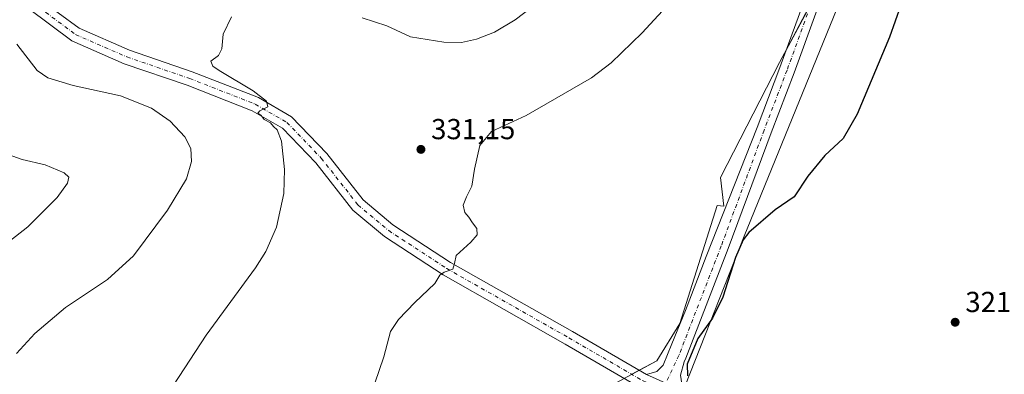
# Model space of a CAD drawing. Units: metres. Extents: x 619089 to 622588, y 4646159 to 4648531.
# Drawn here: x 620060 to 620401, y 4647446 to 4647569 of the extents above; entities that cross this region are included whole.
import ezdxf

# ---------------------------------------------------------------- set-up
doc = ezdxf.new("R2010")
doc.units = ezdxf.units.M
doc.header["$MEASUREMENT"] = 0
doc.linetypes.add('DGN Style 4', pattern=[2.6384748266838614, 1.318413404963828, -0.6592067024819142, 0.001648016756204785, -0.6592067024819142])
for name, color, linetype, lineweight in [('Cultivos herbáceos CxS', 92, 'Continuous', 0), ('Cultivos leñosos CxS', 92, 'Continuous', 0), ('Curva de nivel maestra', 30, 'Continuous', 30), ('Curva de nivel normal', 30, 'Continuous', 0), ('Instalación de energía eléctrica Cxs', 135, 'Continuous', 0), ('Pista no pavimentada Cxs', 111, 'Continuous', 0), ('Pista no pavimentada eje', 91, 'DGN Style 4', 0), ('Punto de cota en terreno', 7, 'Continuous', 0), ('Rótulo de punto de cota en terreno', 7, 'Continuous', 0), ('Suelo desnudo CxS', 253, 'Continuous', 0)]:
    doc.layers.add(name, color=color, linetype=linetype, lineweight=lineweight)
doc.styles.add('Style-Arial', font='txt')

# ---------------------------------------------------------------- blocks, each defined once
blk = doc.blocks.new('*U11')
at = {"layer": 'Cultivos herbáceos CxS', "color": 92, "linetype": 'Continuous', "lineweight": 0}
for points in [[(620356.0165999997, 4647605.262800001, 326.491200000004), (620310.7726999996, 4647494.137599999, 325.4006999999983), (620290.4698000001, 4647442.626800001, 325.4501000000019), (620276.7533, 4647423.600099999, 326.2614999999932), (620242.5102000004, 4647398.887399999, 328.8025999999954), (620229.8101000005, 4647394.1249, 330.2318999999989), (620198.0599999996, 4647385.3936, 333.1728000000003), (620144.8787000002, 4647373.487400001, 337.4881000000024), (620106.7785999998, 4647359.199899999, 339.0277999999962), (620086.9347999999, 4647335.3873, 341.2676999999967), (620062.3284999998, 4647312.3685, 339.5975999999937), (620036.5893000001, 4647303.618899999, 340.5176000000066)], [(620050.4222999997, 4647333.005999999, 338.1530000000057), (620070.2659999998, 4647351.2623, 337.290599999993), (620088.5223000003, 4647368.7249, 336.0250999999989), (620108.3661000002, 4647384.5999, 333.353099999993), (620191.7100999998, 4647402.8562, 330.2694999999949), (620217.1101000002, 4647411.5875, 328.8901000000042), (620248.0663999999, 4647428.256200001, 327.0120000000024), (620257.5915000001, 4647438.574999999, 326.4024999999965), (620280.4478000002, 4647450.974300001, 325.8021000000008), (620288.4130999995, 4647463.9213, 325.6444999999949), (620301.3558, 4647504.7555, 326.1959000000061), (620303.7418999998, 4647504.497300001, 326.1190999999963), (620302.5871000001, 4647514.504899999, 326.7403000000049), (620322.9154000003, 4647554.3663, 327.099000000002), (620334.7999999998, 4647576.5145, 326.9612999999954)]]:
    blk.add_polyline3d(points, dxfattribs=at)
blk = doc.blocks.new('*U16')
at = {"layer": 'Instalación de energía eléctrica Cxs', "color": 135, "linetype": 'Continuous', "lineweight": 0}
for points in [[(620356.0165999997, 4647605.262800001, 326.3451000000059), (620310.7726999996, 4647494.137599999, 325.2090999999928), (620290.4698000001, 4647442.626800001, 325.3163000000059), (620276.7533, 4647423.600099999, 326.0948999999964), (620242.5102000004, 4647398.887399999, 328.9640000000072), (620229.8101000005, 4647394.1249, 330.3873000000021), (620198.0599999996, 4647385.3936, 333.8849000000046), (620144.8787000002, 4647373.487400001, 338.1245999999956), (620106.7785999998, 4647359.199899999, 340.0516000000061), (620086.9347999999, 4647335.3873, 342.3460000000051), (620062.3284999998, 4647312.3685, 339.5521000000008), (620036.5893000001, 4647303.618899999, 340.6413999999932)], [(620050.4222999997, 4647333.005999999, 338.1935999999987), (620070.2659999998, 4647351.2623, 337.3127999999998), (620088.5223000003, 4647368.7249, 336.0595999999932), (620108.3661000002, 4647384.5999, 333.4232000000048), (620191.7100999998, 4647402.8562, 330.3081999999995), (620217.1101000002, 4647411.5875, 328.8855999999942), (620248.0663999999, 4647428.256200001, 326.9928000000073), (620257.5915000001, 4647438.574999999, 326.4023000000016), (620280.4478000002, 4647450.974300001, 325.8065999999963), (620288.4130999995, 4647463.9213, 325.622199999998), (620301.3558, 4647504.7555, 326.1062999999995), (620303.7418999998, 4647504.497300001, 326.0430000000051), (620302.5871000001, 4647514.504899999, 326.5611999999965), (620322.9154000003, 4647554.3663, 326.9176000000007), (620334.7999999998, 4647576.5145, 326.8767999999982)]]:
    blk.add_polyline3d(points, dxfattribs=at)
blk = doc.blocks.new('5PATER')
at = {"layer": 'Suelo desnudo CxS', "linetype": 'Continuous', "lineweight": 0}
h = blk.add_hatch(color=51, dxfattribs=at)
edge = h.paths.add_edge_path()
edge.add_ellipse((0, 0), major_axis=(-0.1095731443231308, -0.1110710700762829), ratio=0.9994222409660322, start_angle=0, end_angle=360)
blk = doc.blocks.new('*U24')
at = {"layer": 'Pista no pavimentada Cxs', "color": 111, "linetype": 'Continuous', "lineweight": 0}
for points in [[(620271.6283, 4647443.499299999, 326.1880999999994), (620248.7731, 4647456.7609, 327.3073000000004), (620206.4879000002, 4647480.764900001, 330.0751000000019), (620186.1381000001, 4647494.064300001, 331.6530000000057), (620175.1875, 4647503.2171, 332.5629999999946), (620162.4030999999, 4647519.517300001, 333.8387999999977), (620150.8282000005, 4647531.555299999, 334.8742000000057), (620140.3435000004, 4647537.633500001, 335.6423999999971), (620117.8693000004, 4647546.4345, 336.9245999999985), (620096.0740999999, 4647553.911499999, 337.7342000000062), (620077.9406000003, 4647561.845100001, 338.1622000000062), (620062.9210999999, 4647572.988500001, 338.6747000000032)], [(620065.9559000004, 4647576.962900001, 338.3776999999973), (620080.4643000001, 4647566.1985, 337.7826999999961), (620097.8904999997, 4647558.5745, 337.1068999999989), (620119.5928999997, 4647551.1293, 336.1934000000037), (620142.5215999996, 4647542.1503, 335.147100000002), (620153.9445000002, 4647535.528100001, 334.4091000000044), (620166.1819000002, 4647522.801300001, 333.4254999999976), (620178.7972999997, 4647506.716499999, 332.277900000001), (620189.1194000002, 4647498.0891, 331.4937999999966), (620209.0922999998, 4647485.035900001, 330.1098000000056), (620251.2620999999, 4647461.0975, 327.2834000000003), (620276.8817999996, 4647446.231699999, 326.0120000000024)]]:
    blk.add_polyline3d(points, dxfattribs=at)

msp = doc.modelspace()

# ---------------------------------------------------------------- linework, layer by layer
at = {"layer": 'Cultivos herbáceos CxS', "color": 92, "linetype": 'Continuous', "lineweight": 0}
for points in [[(620379.6174999997, 4647648.661900001, 328.1193000000058), (620365.5416000001, 4647637.012900001, 327.4942000000011), (620356.0165999997, 4647605.262800001, 326.491200000004), (620310.7726999996, 4647494.137599999, 325.4006999999983), (620290.4698000001, 4647442.626800001, 325.4501000000019)], [(619771.6106000004, 4647313.428900001, 353.3291999999929), (619798.8031000001, 4647336.181, 350.8937000000006), (619823.4094000002, 4647355.231100001, 348.4431000000041), (619854.3656000001, 4647361.5811, 345.9361000000063), (619889.2906, 4647361.5811, 344.6394), (619929.7719999999, 4647352.056100001, 343.473800000007), (619967.8721000003, 4647340.943499999, 341.8220000000001), (619994.8596000001, 4647330.6248, 340.8105999999971), (620024.2285000002, 4647328.2435, 339.1533999999957), (620050.4222999997, 4647333.005999999, 338.1530000000057), (620070.2659999998, 4647351.2623, 337.290599999993), (620088.5223000003, 4647368.7249, 336.0250999999989), (620108.3661000002, 4647384.5999, 333.353099999993), (620191.7100999998, 4647402.8562, 330.2694999999949), (620217.1101000002, 4647411.5875, 328.8901000000042), (620248.0663999999, 4647428.256200001, 327.0120000000024), (620257.5915000001, 4647438.574999999, 326.4024999999965), (620280.4478000002, 4647450.974300001, 325.8021000000008), (620288.4130999995, 4647463.9213, 325.6444999999949), (620301.3558, 4647504.7555, 326.1959000000061), (620303.7418999998, 4647504.497300001, 326.1190999999963), (620302.5871000001, 4647514.504899999, 326.7403000000049), (620322.9154000003, 4647554.3663, 327.099000000002), (620334.7999999998, 4647576.5145, 326.9612999999954)], [(619771.6106000004, 4647313.428900001, 353.3291999999929), (619798.8031000001, 4647336.181, 350.8937000000006), (619823.4094000002, 4647355.231100001, 348.4431000000041), (619854.3656000001, 4647361.5811, 345.9361000000063), (619889.2906, 4647361.5811, 344.6394), (619929.7719999999, 4647352.056100001, 343.473800000007), (619967.8721000003, 4647340.943499999, 341.8220000000001), (619994.8596000001, 4647330.6248, 340.8105999999971), (620024.2285000002, 4647328.2435, 339.1533999999957), (620050.4222999997, 4647333.005999999, 338.1530000000057), (620070.2659999998, 4647351.2623, 337.290599999993), (620088.5223000003, 4647368.7249, 336.0250999999989), (620108.3661000002, 4647384.5999, 333.353099999993), (620191.7100999998, 4647402.8562, 330.2694999999949), (620217.1101000002, 4647411.5875, 328.8901000000042), (620248.0663999999, 4647428.256200001, 327.0120000000024), (620257.5915000001, 4647438.574999999, 326.4024999999965), (620280.4478000002, 4647450.974300001, 325.8021000000008), (620288.4130999995, 4647463.9213, 325.6444999999949), (620301.3558, 4647504.7555, 326.1959000000061), (620303.7418999998, 4647504.497300001, 326.1190999999963), (620302.5871000001, 4647514.504899999, 326.7403000000049), (620322.9154000003, 4647554.3663, 327.099000000002), (620334.7999999998, 4647576.5145, 326.9612999999954)], [(620334.7999999998, 4647576.5145, 326.9612999999954), (620322.9154000003, 4647554.3663, 327.099000000002), (620302.5871000001, 4647514.504899999, 326.7403000000049), (620303.7418999998, 4647504.497300001, 326.1190999999963), (620301.3558, 4647504.7555, 326.1959000000061), (620288.4130999995, 4647463.9213, 325.6444999999949), (620280.4478000002, 4647450.974300001, 325.8021000000008), (620257.5915000001, 4647438.574999999, 326.4024999999965), (620248.0663999999, 4647428.256200001, 327.0120000000024), (620217.1101000002, 4647411.5875, 328.8901000000042), (620191.7100999998, 4647402.8562, 330.2694999999949), (620108.3661000002, 4647384.5999, 333.353099999993), (620088.5223000003, 4647368.7249, 336.0250999999989), (620070.2659999998, 4647351.2623, 337.290599999993), (620050.4222999997, 4647333.005999999, 338.1530000000057)]]:
    msp.add_polyline3d(points, dxfattribs=at)
at = {"layer": 'Cultivos leñosos CxS', "color": 92, "linetype": 'Continuous', "lineweight": 0}
msp.add_polyline3d([(620576.5374999996, 4647311.5966, 314.7789000000048), (620384.0343000004, 4647217.0219, 326.1975999999996), (620361.0155999997, 4647317.034600001, 324.036500000002), (620357.0467999997, 4647323.384600001, 323.9904999999999), (620351.4905000003, 4647332.115900001, 323.7949999999983), (620345.1404999997, 4647342.434599999, 323.6131000000024), (620337.9967, 4647351.165899999, 323.6992999999929), (620332.4404999996, 4647357.515900001, 323.8531999999978), (620322.1217, 4647371.0097, 324.1076999999932), (620318.1529000001, 4647380.534700001, 324.2888999999996), (620312.5966999996, 4647392.441000001, 324.6686999999947), (620310.2154000001, 4647405.141000001, 324.9747999999963), (620306.2467, 4647420.222300001, 325.241200000004), (620298.3091000002, 4647436.097300001, 324.9140999999945), (620290.4698000001, 4647442.626800001, 325.4501000000019), (620310.7726999996, 4647494.137599999, 325.4006999999983), (620356.0165999997, 4647605.262800001, 326.491200000004), (620365.5416000001, 4647637.012900001, 327.4942000000011), (620379.6174999997, 4647648.661900001, 328.1193000000058), (620454.4335000003, 4647539.6765, 320.912599999996), (620499.9872000003, 4647462.1591, 319.3616999999941), (620540.2336999997, 4647385.1283, 316.574099999998)], close=True, dxfattribs=at)
msp.add_polyline3d([(620379.6174999997, 4647648.661900001, 328.1193000000058), (620365.5416000001, 4647637.012900001, 327.4942000000011), (620356.0165999997, 4647605.262800001, 326.491200000004), (620310.7726999996, 4647494.137599999, 325.4006999999983), (620290.4698000001, 4647442.626800001, 325.4501000000019)], dxfattribs=at)
at = {"layer": 'Curva de nivel maestra', "color": 30, "linetype": 'Continuous', "lineweight": 30, "elevation": 325, "flags": 128}
msp.add_lwpolyline([(620366.9000000004, 4647579.790100001), (620361, 4647563.120100001), (620349.8399999999, 4647536.460100001), (620345.0599999996, 4647528.040100001), (620338.6900000004, 4647522.1501), (620332.7300000006, 4647514.970100001), (620328.0700000003, 4647507.8101), (620321.4600000001, 4647503.2301), (620312.29, 4647495.4101), (620310.3700000001, 4647492.9101), (620307.7800000003, 4647486.800100001), (620303.2999999998, 4647473.020099999), (620299.7999999998, 4647465.7601), (620294.6699999999, 4647458.6501), (620290.9500000002, 4647449.770099999), (620291.1200000001, 4647445.720100001)], dxfattribs=at)
at = {"layer": 'Curva de nivel normal', "color": 30, "linetype": 'Continuous', "lineweight": 0, "flags": 128}
for points, elevation in [([(620242.0800000001, 4647577.2501), (620231.4100000003, 4647569.090100001), (620224.2999999998, 4647564.840100001), (620218.0099999999, 4647562.370100001), (620212.8099999996, 4647561.220100001), (620206.7000000002, 4647561.3101), (620195.1299999999, 4647563.2401), (620186.9800000006, 4647566.9901), (620178.5, 4647569.7401)], 335), ([(620182.8600000005, 4647443.190099999), (620185.9000000004, 4647452.290100001), (620188.3099999996, 4647461.140100001), (620191.0300000003, 4647465.3101), (620196.6500000004, 4647471.130100001), (620203.6399999997, 4647477.800100001), (620205.3899999997, 4647480.630100001), (620206.8799999999, 4647481.720100001), (620209.79, 4647482.700099999), (620210.4100000003, 4647484.7301), (620210.9800000006, 4647487.470100001), (620216.1299999999, 4647492.0801), (620218.2300000006, 4647494.600099999), (620218.1399999997, 4647496.8101), (620216.6299999999, 4647498.8201), (620215.4400000004, 4647500.690099999), (620213.9600000001, 4647502.370100001), (620213.4500000002, 4647504.860099999), (620214.5700000003, 4647507.8101), (620216.3700000001, 4647511.440099999), (620217.4000000004, 4647517.350099999), (620219.1399999997, 4647525.5101), (620223.2000000002, 4647530.360099999), (620235.2300000006, 4647535.9801), (620257.9100000003, 4647549.040100001), (620264.6900000004, 4647554.2401), (620275.4299999997, 4647564.5601), (620286.6600000003, 4647576.8201)], 330), ([(620133.1799999997, 4647570.1801), (620130.2699999996, 4647564.1601), (620129.8600000005, 4647559.110099999), (620128.6799999997, 4647556.7501), (620126.0599999996, 4647554.780099999), (620126.7599999999, 4647553.050100001), (620128.9299999997, 4647551.5101), (620140.6799999997, 4647544.530099999), (620145.3600000005, 4647540.9001), (620145.7699999996, 4647538.920100001), (620143.04, 4647537.620100001), (620142.3099999996, 4647536.800100001), (620143.4500000002, 4647535.9101), (620144.5199999996, 4647534.5601), (620146.7300000006, 4647533.440099999), (620147.7300000006, 4647532.110099999), (620148.9800000006, 4647531.0001), (620150.5199999996, 4647527.120100001), (620151.6100000005, 4647517.290100001), (620151.3399999999, 4647508.9301), (620148.7999999998, 4647497.2401), (620145.1299999999, 4647488.8201), (620141.54, 4647483.190099999), (620124.4199999999, 4647459.8201), (620113.0999999996, 4647442.4901)], 335), ([(620058.7599999999, 4647453.470100001), (620065.0999999996, 4647460.380100001), (620075.7599999999, 4647469.4101), (620090.2800000003, 4647479.170100001), (620099.2100000001, 4647487.380100001), (620111.0800000001, 4647503.130100001), (620117.6299999999, 4647514.0101), (620119.4000000004, 4647519.970100001), (620119.1399999997, 4647524.5701), (620117.0700000003, 4647528.620100001), (620111.9400000004, 4647533.9801), (620105.4800000006, 4647538.4901), (620094.7800000003, 4647542.720100001), (620078.4000000004, 4647546.4101), (620069.6399999997, 4647549.0001), (620065.8799999999, 4647551.5801), (620058.9100000003, 4647560.620100001)], 340), ([(620050.3300000001, 4647487.780099999), (620062.7300000006, 4647497.4001), (620072.8200000003, 4647507.5601), (620076.4299999997, 4647512.5001), (620076.8399999999, 4647514.600099999), (620075.2599999999, 4647516.0601), (620068.7199999997, 4647518.880100001), (620060.7400000002, 4647520.7501), (620054.5999999996, 4647522.870100001)], 345.0000000000001)]:
    msp.add_lwpolyline(points, dxfattribs=dict(at, elevation=elevation))
at = {"layer": 'Instalación de energía eléctrica Cxs', "color": 135, "linetype": 'Continuous', "lineweight": 0, "extrusion": (0.0006436266535456113, 0.001199467472023394, 0.999999073510828), "elevation": 6300.744397726606, "flags": 128}
msp.add_lwpolyline([(620325.2343177082, 4647555.105033637), (620333.744331714, 4647570.964345046)], dxfattribs=at)
at = {"layer": 'Instalación de energía eléctrica Cxs', "color": 135, "linetype": 'Continuous', "lineweight": 0, "extrusion": (0.03466637530310017, 0.01880634701711633, 0.999221979209433), "elevation": 109230.0235309115, "flags": 128}
msp.add_lwpolyline([(3789269.407651468, -2759166.606654234), (3789269.407651469, -2759169.53776158)], dxfattribs=at)
at = {"layer": 'Instalación de energía eléctrica Cxs', "color": 135, "linetype": 'Continuous', "lineweight": 0}
for points in [[(620373.8766000001, 4647657.024700001, 329.1040999999968), (620379.6174999997, 4647648.661900001, 327.9421000000002), (620365.5416000001, 4647637.012900001, 327.2976000000053), (620356.0165999997, 4647605.262800001, 326.3451000000059), (620310.7726999996, 4647494.137599999, 325.2090999999928), (620290.4698000001, 4647442.626800001, 325.3163000000059), (620289.7311000006, 4647441.6021, 325.4257000000071)], [(620274.3806999996, 4647447.683, 326.0988999999972), (620280.4478000002, 4647450.974300001, 325.8065999999963), (620288.4130999995, 4647463.9213, 325.622199999998), (620301.3558, 4647504.7555, 326.1062999999995), (620303.7418999998, 4647504.497300001, 326.0430000000051), (620302.5871000001, 4647514.504899999, 326.5611999999965), (620322.9154000003, 4647554.3663, 326.9176000000007), (620325.5732000005, 4647559.319300001, 326.8904000000039)]]:
    msp.add_polyline3d(points, dxfattribs=at)
at = {"layer": 'Pista no pavimentada Cxs', "color": 111, "linetype": 'Continuous', "lineweight": 0}
for points in [[(620373.4187000003, 4647657.628500001, 329.145399999994), (620369.8161000004, 4647654.488100001, 328.9878000000026), (620365.0768999998, 4647646.162699999, 328.293399999995), (620358.1322999997, 4647629.652899999, 327.3093999999983), (620343.4726999998, 4647593.4659, 326.9223000000056), (620328.0033, 4647550.7599, 326.5071000000025), (620320.0626999997, 4647529.9823, 326.3401000000013), (620305.2443000004, 4647489.892899999, 325.5261000000028), (620290.5210999995, 4647451.825099999, 325.3698000000004), (620289.9685000004, 4647450.6403, 325.4064999999973), (620288.7185000004, 4647445.993799999, 325.5176000000066), (620289.1153999995, 4647442.950999999, 325.4685999999929), (620290.4203000005, 4647440.0921, 325.4069000000018)], [(620343.4726999998, 4647593.4659, 326.9223000000056), (620328.0033, 4647550.7599, 326.5071000000025), (620320.0626999997, 4647529.9823, 326.3401000000013), (620305.2443000004, 4647489.892899999, 325.5261000000028), (620290.5210999995, 4647451.825099999, 325.3698000000004), (620289.9685000004, 4647450.6403, 325.4064999999973), (620288.7185000004, 4647445.993799999, 325.5176000000066), (620289.1153999995, 4647442.950999999, 325.4685999999929), (620290.4203000005, 4647440.0921, 325.4069000000018), (620285.9863, 4647442.1029, 325.7410999999993), (620283.6184, 4647443.176700001, 325.8747000000003), (620281.2503000004, 4647444.250600001, 325.949099999998), (620276.8817999996, 4647446.231699999, 326.0120000000024), (620280.5164999999, 4647447.3167, 325.8996999999945), (620282.6332, 4647449.4334, 325.8065999999963), (620285.6758000003, 4647456.841700001, 325.6723000000056), (620290.4384000005, 4647468.351100001, 325.678700000004), (620297.5821000002, 4647487.136499999, 325.795299999998), (620315.1951000001, 4647531.811899999, 326.6251000000047), (620323.1297000004, 4647552.5737, 326.8074000000051), (620334.9367000004, 4647585.1688, 327.1153000000049)], [(620276.8817999996, 4647446.231699999, 326.0120000000024), (620280.5164999999, 4647447.3167, 325.8996999999945), (620282.6332, 4647449.4334, 325.8065999999963), (620285.6758000003, 4647456.841700001, 325.6723000000056), (620290.4384000005, 4647468.351100001, 325.678700000004), (620297.5821000002, 4647487.136499999, 325.795299999998), (620315.1951000001, 4647531.811899999, 326.6251000000047), (620323.1297000004, 4647552.5737, 326.8074000000051), (620334.9365999997, 4647585.1688, 327.1153000000049)], [(620065.9559000004, 4647576.962900001, 338.3776999999973), (620080.4643000001, 4647566.1985, 337.7826999999961), (620097.8904999997, 4647558.5745, 337.1068999999989), (620119.5928999997, 4647551.1293, 336.1934000000037), (620142.5215999996, 4647542.1503, 335.147100000002), (620153.9445000002, 4647535.528100001, 334.4091000000044), (620166.1819000002, 4647522.801300001, 333.4254999999976), (620178.7972999997, 4647506.716499999, 332.277900000001), (620189.1194000002, 4647498.0891, 331.4937999999966), (620209.0922999998, 4647485.035900001, 330.1098000000056), (620251.2620999999, 4647461.0975, 327.2834000000003), (620276.8817999996, 4647446.231699999, 326.0120000000024)], [(620271.6283, 4647443.499299999, 326.1880999999994), (620248.7731, 4647456.7609, 327.3073000000004), (620206.4879000002, 4647480.764900001, 330.0751000000019), (620186.1381000001, 4647494.064300001, 331.6530000000057), (620175.1875, 4647503.2171, 332.5629999999946), (620162.4030999999, 4647519.517300001, 333.8387999999977), (620150.8282000005, 4647531.555299999, 334.8742000000057), (620140.3435000004, 4647537.633500001, 335.6423999999971), (620117.8693000004, 4647546.4345, 336.9245999999985), (620096.0740999999, 4647553.911499999, 337.7342000000062), (620077.9406000003, 4647561.845100001, 338.1622000000062), (620062.9210999999, 4647572.988500001, 338.6747000000032)]]:
    msp.add_polyline3d(points, dxfattribs=at)
at = {"layer": 'Pista no pavimentada eje', "color": 91, "linetype": 'DGN Style 4', "lineweight": 0}
for points in [[(620368.8605000004, 4647657.558700001, 329.2731000000058), (620367.6353000002, 4647655.912900001, 329.1848000000027), (620362.7405000003, 4647647.313899999, 328.4600999999966), (620355.7291000001, 4647630.645099999, 327.4275999999954), (620341.0447000006, 4647594.397100001, 327.088699999993), (620325.5664999997, 4647551.6669, 326.6407999999938), (620317.6288999999, 4647530.897100001, 326.4348000000027), (620302.8123000005, 4647490.8125, 325.7934999999998), (620288.1278999997, 4647452.844699999, 325.6325999999972), (620282.5614999998, 4647440.9111, 325.9214000000065)], [(620064.4385000002, 4647574.9757, 338.5166000000027), (620079.2023, 4647564.0219, 337.9569000000047), (620096.9823000003, 4647556.243100001, 337.4091000000044), (620118.7311000006, 4647548.7819, 336.5078999999969), (620141.4325000001, 4647539.891899999, 335.3812999999937), (620152.3863000004, 4647533.5417, 334.6347999999998), (620164.2925000006, 4647521.159299999, 333.6407000000036), (620176.9924999997, 4647504.966700001, 332.4435999999987), (620187.6287000002, 4647496.0767, 331.6059999999998), (620207.7901, 4647482.9005, 330.133600000001), (620250.0176999997, 4647458.929099999, 327.3263000000007), (620275.7351000002, 4647444.0067, 326.1015000000043), (620276.8151000004, 4647443.516899999, 326.0804999999964)]]:
    msp.add_polyline3d(points, dxfattribs=at)

# ---------------------------------------------------------------- block references
at = {"layer": 'Cultivos herbáceos CxS', "color": 92, "linetype": 'Continuous', "lineweight": 0}
msp.add_blockref('*U11', (0, 0), dxfattribs=at)
at = {"layer": 'Instalación de energía eléctrica Cxs', "color": 135, "linetype": 'Continuous', "lineweight": 0}
msp.add_blockref('*U16', (0, 0), dxfattribs=at)
at = {"layer": 'Pista no pavimentada Cxs', "color": 111, "linetype": 'Continuous', "lineweight": 0}
msp.add_blockref('*U24', (0, 0), dxfattribs=at)
at = {"layer": 'Punto de cota en terreno', "color": 7, "linetype": 'Continuous', "lineweight": 0, "xscale": 10, "yscale": 10, "zscale": 10}
for p in [(620198.7999999998, 4647524.220000001, 331.1499999999942), (620383.79, 4647464.33, 321.5899999999965)]:
    msp.add_blockref('5PATER', p, dxfattribs=at)

# ---------------------------------------------------------------- texts
at = {"layer": 'Rótulo de punto de cota en terreno', "color": 7, "linetype": 'Continuous', "lineweight": 0, "style": 'Style-Arial'}
for s, p in [('331,15', (620202.3278000001, 4647527.7478)), ('321,59', (620387.3178000003, 4647467.857799999))]:
    msp.add_text(s, height=7.000000000000002, dxfattribs=at).set_placement(p)

doc.saveas('drawing.dxf')
